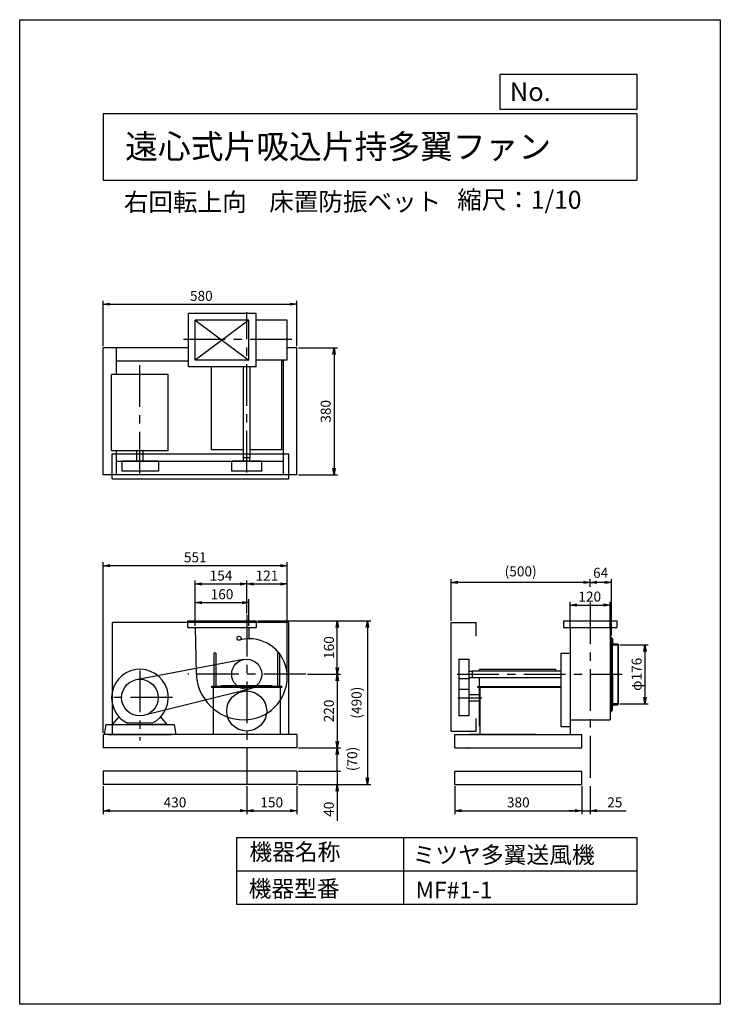
# Model space of a CAD drawing. Extents: x 0 to 2100, y 0 to 2950.
import ezdxf

# ---------------------------------------------------------------- set-up
doc = ezdxf.new("R2010")
doc.units = 0
doc.header["$LTSCALE"] = 100
doc.linetypes.add('CENTER', pattern=[2, 1.25, -0.25, 0.25, -0.25])
doc.layers.get('0').update_dxf_attribs({"linetype": 'CONTINUOUS'})
doc.layers.get('DEFPOINTS').update_dxf_attribs({"linetype": 'CONTINUOUS'})
for name, color, linetype in [('1', 4, 'CONTINUOUS'), ('2', 3, 'CENTER'), ('3', 2, 'CONTINUOUS'), ('4', 7, 'CONTINUOUS')]:
    doc.layers.add(name, color=color, linetype=linetype)
doc.styles.get("Standard").update_dxf_attribs({"font": 'simplex.shx', "bigfont": 'extfont.shx'})
doc.dimstyles.new('IGA', dxfattribs={"dimscale": 2, "dimtxt": 3, "dimasz": 2, "dimexe": 1, "dimexo": 0.5, "dimgap": 1, "dimtad": 1, "dimdec": 1, "dimdsep": 46, "dimtxsty": 'STANDARD', "dimblk1": 'OPEN', "dimblk2": 'OPEN', "dimsah": 1, "dimcen": 0, "dimadec": 0, "dimazin": 0, "dimtp": 1, "dimtm": 1, "dimtfac": 10, "dimtdec": 0, "dimtofl": 0, "dimtmove": 2, "dimatfit": 3, "dimldrblk": 'OPEN', "dimfxl": 1, "dimtolj": 1, "dimarcsym": 0})

# ---------------------------------------------------------------- blocks, each defined once
blk = doc.blocks.new('_OPEN')
at = {"color": 0, "linetype": 'ByBlock'}
for p, q in [((-1, 0.17), (0, 0)), ((0, 0), (-1, -0.17)), ((0, 0), (-1, 0))]:
    blk.add_line(p, q, dxfattribs=at)
blk = doc.blocks.new('*D3')
at = {"color": 0, "linetype": 'ByBlock', "transparency": 16777216}
for p, q in [((526.4, 1133.8), (526.4, 1213.6)), ((686.4, 1133.8), (686.4, 1213.6)), ((546.4, 1203.6), (666.4, 1203.6))]:
    blk.add_line(p, q, dxfattribs=at)
at = {"layer": 'DEFPOINTS', "color": 0, "linetype": 'ByBlock', "transparency": 16777216}
for p in [(686.4, 1203.6), (526.4, 1128.8), (686.4, 1128.8)]:
    blk.add_point(p, dxfattribs=at)
at = {"color": 0, "linetype": 'ByBlock', "transparency": 16777216, "xscale": 20, "yscale": 20, "zscale": 20, "rotation": 180}
blk.add_blockref('_OPEN', (526.4, 1203.6), dxfattribs=at)
at = {"color": 0, "linetype": 'ByBlock', "transparency": 16777216, "xscale": 20, "yscale": 20, "zscale": 20}
blk.add_blockref('_OPEN', (686.4, 1203.6), dxfattribs=at)
at = {"color": 0, "linetype": 'ByBlock', "transparency": 16777216, "insert": (606.4, 1228.6), "char_height": 30, "attachment_point": 5}
blk.add_mtext('\\A1;160', dxfattribs=at)
blk = doc.blocks.new('*D4')
at = {"color": 0, "linetype": 'ByBlock', "transparency": 16777216}
for p, q in [((526.4, 1133.8), (526.4, 1269.5)), ((680.4, 1170.5), (680.4, 1269.5)), ((546.4, 1259.5), (660.4, 1259.5))]:
    blk.add_line(p, q, dxfattribs=at)
at = {"layer": 'DEFPOINTS', "color": 0, "linetype": 'ByBlock', "transparency": 16777216}
for p in [(680.4, 1259.5), (680.4, 1165.5), (526.4, 1128.8)]:
    blk.add_point(p, dxfattribs=at)
at = {"color": 0, "linetype": 'ByBlock', "transparency": 16777216, "xscale": 20, "yscale": 20, "zscale": 20, "rotation": 180}
blk.add_blockref('_OPEN', (526.4, 1259.5), dxfattribs=at)
at = {"color": 0, "linetype": 'ByBlock', "transparency": 16777216, "xscale": 20, "yscale": 20, "zscale": 20}
blk.add_blockref('_OPEN', (680.4, 1259.5), dxfattribs=at)
at = {"color": 0, "linetype": 'ByBlock', "transparency": 16777216, "insert": (603.4, 1284.5), "char_height": 30, "attachment_point": 5}
blk.add_mtext('\\A1;154', dxfattribs=at)
blk = doc.blocks.new('*D5')
at = {"color": 0, "linetype": 'ByBlock', "transparency": 16777216}
for p, q in [((1798.5, 1076.7), (1884.1, 1076.7)), ((1874.1, 1056.7), (1874.1, 920.7)), ((1798.5, 900.7), (1884.1, 900.7))]:
    blk.add_line(p, q, dxfattribs=at)
at = {"layer": 'DEFPOINTS', "color": 0, "linetype": 'ByBlock', "transparency": 16777216}
for p in [(1793.5, 1076.7), (1793.5, 900.7), (1874.1, 900.7)]:
    blk.add_point(p, dxfattribs=at)
at = {"color": 0, "linetype": 'ByBlock', "transparency": 16777216, "xscale": 20, "yscale": 20, "zscale": 20}
for p, rotation in [((1874.1, 1076.7), 90), ((1874.1, 900.7), 270)]:
    blk.add_blockref('_OPEN', p, dxfattribs=dict(at, rotation=rotation))
at = {"color": 0, "linetype": 'ByBlock', "transparency": 16777216, "insert": (1849.1, 988.7), "char_height": 30, "attachment_point": 5, "rotation": 90}
blk.add_mtext('\\A1;φ176', dxfattribs=at)
blk = doc.blocks.new('*D6')
at = {"color": 0, "linetype": 'ByBlock', "transparency": 16777216}
for p, q in [((1649.5, 1127.8), (1649.5, 1206.1)), ((1669.5, 1196.1), (1749.5, 1196.1)), ((1769.5, 1127.8), (1769.5, 1206.1))]:
    blk.add_line(p, q, dxfattribs=at)
at = {"layer": 'DEFPOINTS', "color": 0, "linetype": 'ByBlock', "transparency": 16777216}
for p in [(1769.5, 1196.1), (1649.5, 1122.8), (1769.5, 1122.8)]:
    blk.add_point(p, dxfattribs=at)
at = {"color": 0, "linetype": 'ByBlock', "transparency": 16777216, "xscale": 20, "yscale": 20, "zscale": 20, "rotation": 180}
blk.add_blockref('_OPEN', (1649.5, 1196.1), dxfattribs=at)
at = {"color": 0, "linetype": 'ByBlock', "transparency": 16777216, "xscale": 20, "yscale": 20, "zscale": 20}
blk.add_blockref('_OPEN', (1769.5, 1196.1), dxfattribs=at)
at = {"color": 0, "linetype": 'ByBlock', "transparency": 16777216, "insert": (1708.6, 1221.6), "char_height": 30, "attachment_point": 5}
blk.add_mtext('\\A1;120', dxfattribs=at)
blk = doc.blocks.new('*D7')
at = {"color": 0, "linetype": 'ByBlock', "transparency": 16777216}
for p, q in [((1709.5, 1250.4), (1709.5, 1274.2)), ((1773.5, 1104.7), (1773.5, 1274.2)), ((1753.5, 1264.2), (1729.5, 1264.2))]:
    blk.add_line(p, q, dxfattribs=at)
at = {"layer": 'DEFPOINTS', "color": 0, "linetype": 'ByBlock', "transparency": 16777216}
for p in [(1709.5, 1264.2), (1709.5, 1245.4), (1773.5, 1099.7)]:
    blk.add_point(p, dxfattribs=at)
at = {"color": 0, "linetype": 'ByBlock', "transparency": 16777216, "xscale": 20, "yscale": 20, "zscale": 20, "rotation": 180}
blk.add_blockref('_OPEN', (1709.5, 1264.2), dxfattribs=at)
at = {"color": 0, "linetype": 'ByBlock', "transparency": 16777216, "xscale": 20, "yscale": 20, "zscale": 20}
blk.add_blockref('_OPEN', (1773.5, 1264.2), dxfattribs=at)
at = {"color": 0, "linetype": 'ByBlock', "transparency": 16777216, "insert": (1741.4, 1292.8), "char_height": 30, "attachment_point": 5}
blk.add_mtext('\\A1;64', dxfattribs=at)
blk = doc.blocks.new('*D8')
at = {"layer": '3', "color": 0, "lineweight": -2, "transparency": 16777216}
for p, q in [((1293.7, 1148.7), (1293.7, 1274.2)), ((1709.5, 1250.4), (1709.5, 1274.2)), ((1689.5, 1264.2), (1313.7, 1264.2))]:
    blk.add_line(p, q, dxfattribs=at)
at = {"layer": 'DEFPOINTS', "color": 0, "transparency": 16777216}
for p in [(1293.7, 1264.2), (1709.5, 1245.4), (1293.7, 1143.7)]:
    blk.add_point(p, dxfattribs=at)
at = {"layer": '3', "color": 0, "lineweight": -2, "transparency": 16777216, "xscale": 20, "yscale": 20, "zscale": 20, "rotation": 180}
blk.add_blockref('_OPEN', (1293.7, 1264.2), dxfattribs=at)
at = {"layer": '3', "color": 0, "lineweight": -2, "transparency": 16777216, "xscale": 20, "yscale": 20, "zscale": 20}
blk.add_blockref('_OPEN', (1709.5, 1264.2), dxfattribs=at)
at = {"layer": '3', "color": 0, "transparency": 16777216, "insert": (1501.6, 1322.1), "char_height": 30, "attachment_point": 5}
blk.add_mtext('\\A1;\\P(500)', dxfattribs=at)
blk = doc.blocks.new('*D9')
at = {"color": 0, "linetype": 'ByBlock', "transparency": 16777216}
for p, q in [((835.4, 1966.6), (952.3, 1966.6)), ((942.3, 1946.6), (942.3, 1606.6)), ((835.4, 1586.6), (952.3, 1586.6))]:
    blk.add_line(p, q, dxfattribs=at)
at = {"layer": 'DEFPOINTS', "color": 0, "linetype": 'ByBlock', "transparency": 16777216}
for p in [(830.4, 1966.6), (830.4, 1586.6), (942.3, 1586.6)]:
    blk.add_point(p, dxfattribs=at)
at = {"color": 0, "linetype": 'ByBlock', "transparency": 16777216, "xscale": 20, "yscale": 20, "zscale": 20}
for p, rotation in [((942.3, 1966.6), 90), ((942.3, 1586.6), 270)]:
    blk.add_blockref('_OPEN', p, dxfattribs=dict(at, rotation=rotation))
at = {"color": 0, "linetype": 'ByBlock', "transparency": 16777216, "insert": (917.3, 1776.6), "char_height": 30, "attachment_point": 5, "rotation": 90}
blk.add_mtext('\\A1;380', dxfattribs=at)
blk = doc.blocks.new('*D10')
at = {"color": 0, "linetype": 'ByBlock', "transparency": 16777216}
for p, q in [((862.2, 988.8), (961.8, 988.8)), ((951.8, 968.8), (951.8, 788.8)), ((835.4, 768.8), (961.8, 768.8))]:
    blk.add_line(p, q, dxfattribs=at)
at = {"layer": 'DEFPOINTS', "color": 0, "linetype": 'ByBlock', "transparency": 16777216}
for p in [(857.2, 988.8), (830.4, 768.8), (951.8, 768.8)]:
    blk.add_point(p, dxfattribs=at)
at = {"color": 0, "linetype": 'ByBlock', "transparency": 16777216, "xscale": 20, "yscale": 20, "zscale": 20}
for p, rotation in [((951.8, 988.8), 90), ((951.8, 768.8), 270)]:
    blk.add_blockref('_OPEN', p, dxfattribs=dict(at, rotation=rotation))
at = {"color": 0, "linetype": 'ByBlock', "transparency": 16777216, "insert": (926.8, 878.8), "char_height": 30, "attachment_point": 5, "rotation": 90}
blk.add_mtext('\\A1;220', dxfattribs=at)
blk = doc.blocks.new('*D11')
at = {"color": 0, "linetype": 'ByBlock', "transparency": 16777216}
for p, q in [((713.7, 1148.8), (961.8, 1148.8)), ((951.8, 1008.8), (951.8, 1128.8)), ((862.2, 988.8), (961.8, 988.8))]:
    blk.add_line(p, q, dxfattribs=at)
at = {"layer": 'DEFPOINTS', "color": 0, "linetype": 'ByBlock', "transparency": 16777216}
for p in [(708.7, 1148.8), (951.8, 1148.8), (857.2, 988.8)]:
    blk.add_point(p, dxfattribs=at)
at = {"color": 0, "linetype": 'ByBlock', "transparency": 16777216, "xscale": 20, "yscale": 20, "zscale": 20}
for p, rotation in [((951.8, 1148.8), 90), ((951.8, 988.8), 270)]:
    blk.add_blockref('_OPEN', p, dxfattribs=dict(at, rotation=rotation))
at = {"color": 0, "linetype": 'ByBlock', "transparency": 16777216, "insert": (926.8, 1068.8), "char_height": 30, "attachment_point": 5, "rotation": 90}
blk.add_mtext('\\A1;160', dxfattribs=at)
blk = doc.blocks.new('*D12')
at = {"color": 0, "linetype": 'ByBlock', "transparency": 16777216}
for p, q in [((680.4, 1170.5), (680.4, 1269.5)), ((801.9, 986.3), (801.9, 1269.5)), ((700.4, 1259.5), (781.9, 1259.5))]:
    blk.add_line(p, q, dxfattribs=at)
at = {"layer": 'DEFPOINTS', "color": 0, "linetype": 'ByBlock', "transparency": 16777216}
for p in [(801.9, 1259.5), (680.4, 1165.5), (801.9, 981.3)]:
    blk.add_point(p, dxfattribs=at)
at = {"color": 0, "linetype": 'ByBlock', "transparency": 16777216, "xscale": 20, "yscale": 20, "zscale": 20, "rotation": 180}
blk.add_blockref('_OPEN', (680.4, 1259.5), dxfattribs=at)
at = {"color": 0, "linetype": 'ByBlock', "transparency": 16777216, "xscale": 20, "yscale": 20, "zscale": 20}
blk.add_blockref('_OPEN', (801.9, 1259.5), dxfattribs=at)
at = {"color": 0, "linetype": 'ByBlock', "transparency": 16777216, "insert": (741.2, 1284.5), "char_height": 30, "attachment_point": 5}
blk.add_mtext('\\A1;121', dxfattribs=at)
blk = doc.blocks.new('*D13')
at = {"color": 0, "linetype": 'ByBlock', "transparency": 16777216}
for p, q in [((250.4, 813.8), (250.4, 1324.2)), ((781.9, 1314.2), (270.4, 1314.2)), ((801.9, 986.3), (801.9, 1324.2))]:
    blk.add_line(p, q, dxfattribs=at)
at = {"layer": 'DEFPOINTS', "color": 0, "linetype": 'ByBlock', "transparency": 16777216}
for p in [(250.4, 1314.2), (801.9, 981.3), (250.4, 808.8)]:
    blk.add_point(p, dxfattribs=at)
at = {"color": 0, "linetype": 'ByBlock', "transparency": 16777216, "xscale": 20, "yscale": 20, "zscale": 20, "rotation": 180}
blk.add_blockref('_OPEN', (250.4, 1314.2), dxfattribs=at)
at = {"color": 0, "linetype": 'ByBlock', "transparency": 16777216, "xscale": 20, "yscale": 20, "zscale": 20}
blk.add_blockref('_OPEN', (801.9, 1314.2), dxfattribs=at)
at = {"color": 0, "linetype": 'ByBlock', "transparency": 16777216, "insert": (526.2, 1339.2), "char_height": 30, "attachment_point": 5}
blk.add_mtext('\\A1;551', dxfattribs=at)
blk = doc.blocks.new('*D14')
at = {"color": 0, "linetype": 'ByBlock', "transparency": 16777216}
for p, q in [((250.4, 1971.6), (250.4, 2107.6)), ((270.4, 2097.6), (810.4, 2097.6)), ((830.4, 1971.6), (830.4, 2107.6))]:
    blk.add_line(p, q, dxfattribs=at)
at = {"layer": 'DEFPOINTS', "color": 0, "linetype": 'ByBlock', "transparency": 16777216}
for p in [(830.4, 2097.6), (250.4, 1966.6), (830.4, 1966.6)]:
    blk.add_point(p, dxfattribs=at)
at = {"color": 0, "linetype": 'ByBlock', "transparency": 16777216, "xscale": 20, "yscale": 20, "zscale": 20, "rotation": 180}
blk.add_blockref('_OPEN', (250.4, 2097.6), dxfattribs=at)
at = {"color": 0, "linetype": 'ByBlock', "transparency": 16777216, "xscale": 20, "yscale": 20, "zscale": 20}
blk.add_blockref('_OPEN', (830.4, 2097.6), dxfattribs=at)
at = {"color": 0, "linetype": 'ByBlock', "transparency": 16777216, "insert": (544.5, 2122.6), "char_height": 30, "attachment_point": 5}
blk.add_mtext('\\A1;580', dxfattribs=at)
blk = doc.blocks.new('*D15')
at = {"layer": '3', "color": 0, "lineweight": -2, "transparency": 16777216}
for p, q in [((250.4, 653.7), (250.4, 570)), ((680.4, 653.8), (680.4, 570)), ((270.4, 580), (660.4, 580))]:
    blk.add_line(p, q, dxfattribs=at)
at = {"layer": 'DEFPOINTS', "color": 0, "transparency": 16777216}
for p in [(250.4, 658.7), (680.4, 658.8), (680.4, 580)]:
    blk.add_point(p, dxfattribs=at)
at = {"layer": '3', "color": 0, "lineweight": -2, "transparency": 16777216, "xscale": 20, "yscale": 20, "zscale": 20, "rotation": 180}
blk.add_blockref('_OPEN', (250.4, 580), dxfattribs=at)
at = {"layer": '3', "color": 0, "lineweight": -2, "transparency": 16777216, "xscale": 20, "yscale": 20, "zscale": 20}
blk.add_blockref('_OPEN', (680.4, 580), dxfattribs=at)
at = {"layer": '3', "color": 0, "transparency": 16777216, "insert": (465.4, 605), "char_height": 30, "attachment_point": 5}
blk.add_mtext('\\A1;430', dxfattribs=at)
blk = doc.blocks.new('*D16')
at = {"layer": '3', "color": 0, "lineweight": -2, "transparency": 16777216}
for p, q in [((1304.5, 653.7), (1304.5, 570)), ((1684.5, 653.7), (1684.5, 570)), ((1324.5, 580), (1664.5, 580))]:
    blk.add_line(p, q, dxfattribs=at)
at = {"layer": 'DEFPOINTS', "color": 0, "transparency": 16777216}
for p in [(1304.5, 658.7), (1684.5, 658.7), (1684.5, 580)]:
    blk.add_point(p, dxfattribs=at)
at = {"layer": '3', "color": 0, "lineweight": -2, "transparency": 16777216, "xscale": 20, "yscale": 20, "zscale": 20, "rotation": 180}
blk.add_blockref('_OPEN', (1304.5, 580), dxfattribs=at)
at = {"layer": '3', "color": 0, "lineweight": -2, "transparency": 16777216, "xscale": 20, "yscale": 20, "zscale": 20}
blk.add_blockref('_OPEN', (1684.5, 580), dxfattribs=at)
at = {"layer": '3', "color": 0, "transparency": 16777216, "insert": (1494.5, 605), "char_height": 30, "attachment_point": 5}
blk.add_mtext('\\A1;380', dxfattribs=at)
blk = doc.blocks.new('*D17')
at = {"layer": '3', "color": 0, "lineweight": -2, "transparency": 16777216}
for p, q in [((1684.5, 653.7), (1684.5, 570)), ((1709.5, 653.7), (1709.5, 570)), ((1664.5, 580), (1644.5, 580)), ((1684.5, 580), (1709.5, 580)), ((1729.5, 580), (1818, 580))]:
    blk.add_line(p, q, dxfattribs=at)
at = {"layer": 'DEFPOINTS', "color": 0, "transparency": 16777216}
for p in [(1684.5, 658.7), (1709.5, 658.7), (1709.5, 580)]:
    blk.add_point(p, dxfattribs=at)
at = {"layer": '3', "color": 0, "lineweight": -2, "transparency": 16777216, "xscale": 20, "yscale": 20, "zscale": 20}
blk.add_blockref('_OPEN', (1684.5, 580), dxfattribs=at)
at = {"layer": '3', "color": 0, "lineweight": -2, "transparency": 16777216, "xscale": 20, "yscale": 20, "zscale": 20, "rotation": 180}
blk.add_blockref('_OPEN', (1709.5, 580), dxfattribs=at)
at = {"layer": '3', "color": 0, "transparency": 16777216, "insert": (1783.8, 605), "char_height": 30, "attachment_point": 5}
blk.add_mtext('\\A1;25', dxfattribs=at)
blk = doc.blocks.new('*D18')
at = {"layer": '3', "color": 0, "lineweight": -2, "transparency": 16777216}
for p, q in [((680.4, 653.8), (680.4, 570)), ((830.4, 653.7), (830.4, 570)), ((700.4, 580), (810.4, 580))]:
    blk.add_line(p, q, dxfattribs=at)
at = {"layer": 'DEFPOINTS', "color": 0, "transparency": 16777216}
for p in [(680.4, 658.8), (830.4, 658.7), (830.4, 580)]:
    blk.add_point(p, dxfattribs=at)
at = {"layer": '3', "color": 0, "lineweight": -2, "transparency": 16777216, "xscale": 20, "yscale": 20, "zscale": 20, "rotation": 180}
blk.add_blockref('_OPEN', (680.4, 580), dxfattribs=at)
at = {"layer": '3', "color": 0, "lineweight": -2, "transparency": 16777216, "xscale": 20, "yscale": 20, "zscale": 20}
blk.add_blockref('_OPEN', (830.4, 580), dxfattribs=at)
at = {"layer": '3', "color": 0, "transparency": 16777216, "insert": (755.4, 605), "char_height": 30, "attachment_point": 5}
blk.add_mtext('\\A1;150', dxfattribs=at)
blk = doc.blocks.new('_DOT')
at = {"color": 0, "linetype": 'ByBlock'}
blk.add_line((0, 0), (-1, 0), dxfattribs=at)
at = {"color": 0, "linetype": 'ByBlock', "const_width": 0.167}
blk.add_lwpolyline([(-0.08, 0, 1), (0.08, 0, 1)], format="xyb", close=True, dxfattribs=at)
blk = doc.blocks.new('*D19')
at = {"layer": '3', "color": 0, "lineweight": -2, "transparency": 16777216}
for p, q in [((951.6, 718.8), (951.6, 738.8)), ((835.4, 698.8), (961.6, 698.8)), ((951.6, 698.8), (951.6, 658.8)), ((835.4, 658.8), (961.6, 658.8)), ((951.6, 638.8), (951.6, 550.2))]:
    blk.add_line(p, q, dxfattribs=at)
at = {"layer": 'DEFPOINTS', "color": 0, "transparency": 16777216}
for p in [(830.4, 698.8), (830.4, 658.8), (951.6, 658.8)]:
    blk.add_point(p, dxfattribs=at)
at = {"layer": '3', "color": 0, "lineweight": -2, "transparency": 16777216, "xscale": 20, "yscale": 20, "zscale": 20}
for name, p, rotation in [('_DOT', (951.6, 698.8), 270), ('_OPEN', (951.6, 658.8), 90)]:
    blk.add_blockref(name, p, dxfattribs=dict(at, rotation=rotation))
at = {"layer": '3', "color": 0, "transparency": 16777216, "insert": (926.6, 584.5), "char_height": 30, "attachment_point": 5, "rotation": 90}
blk.add_mtext('\\A1;40', dxfattribs=at)
blk = doc.blocks.new('*D20')
at = {"layer": '3', "color": 0, "lineweight": -2, "transparency": 16777216}
for p, q in [((835.4, 768.7), (961.9, 768.7)), ((951.9, 718.8), (951.9, 748.7)), ((835.4, 698.8), (961.9, 698.8))]:
    blk.add_line(p, q, dxfattribs=at)
at = {"layer": 'DEFPOINTS', "color": 0, "transparency": 16777216}
for p in [(830.4, 768.7), (951.9, 768.7), (830.4, 698.8)]:
    blk.add_point(p, dxfattribs=at)
at = {"layer": '3', "color": 0, "lineweight": -2, "transparency": 16777216, "xscale": 20, "yscale": 20, "zscale": 20}
for name, p, rotation in [('_OPEN', (951.9, 768.7), 90), ('_DOT', (951.9, 698.8), 270)]:
    blk.add_blockref(name, p, dxfattribs=dict(at, rotation=rotation))
at = {"layer": '3', "color": 0, "transparency": 16777216, "insert": (996.6, 735.1), "char_height": 30, "attachment_point": 5, "rotation": 90}
blk.add_mtext('\\A1;(70)', dxfattribs=at)
blk = doc.blocks.new('*D22')
at = {"layer": '3', "color": 0, "lineweight": -2, "transparency": 16777216}
for p, q in [((713.7, 1148.8), (1052.4, 1148.8)), ((1042.4, 1128.8), (1042.4, 678.8)), ((835.4, 658.8), (1052.4, 658.8))]:
    blk.add_line(p, q, dxfattribs=at)
at = {"layer": 'DEFPOINTS', "color": 0, "transparency": 16777216}
for p in [(708.7, 1148.8), (830.4, 658.8), (1042.4, 658.8)]:
    blk.add_point(p, dxfattribs=at)
at = {"layer": '3', "color": 0, "lineweight": -2, "transparency": 16777216, "xscale": 20, "yscale": 20, "zscale": 20}
for p, rotation in [((1042.4, 1148.8), 90), ((1042.4, 658.8), 270)]:
    blk.add_blockref('_OPEN', p, dxfattribs=dict(at, rotation=rotation))
at = {"layer": '3', "color": 0, "transparency": 16777216, "insert": (1009.6, 903.8), "char_height": 30, "attachment_point": 5, "rotation": 90}
blk.add_mtext('\\A1;(490)', dxfattribs=at)

msp = doc.modelspace()

# ---------------------------------------------------------------- linework, layer by layer
at = {"layer": '1'}
for p, q in [((506.4, 1910.1), (506.4, 2070.1)), ((708.7, 2070.1), (506.4, 2070.1)), ((708.7, 1910.1), (708.7, 2070.1)), ((526.4, 1930.1), (526.4, 2050.1)), ((526.4, 1930.1), (526.4, 2050.1)), ((686.4, 2050.1), (526.4, 2050.1)), ((686.4, 2050.1), (526.4, 1930.1)), ((526.4, 2050.1), (686.4, 1930.1)), ((686.4, 1930.1), (686.4, 2050.1)), ((801.9, 2050.1), (708.7, 2050.1)), ((801.9, 1930.1), (801.9, 2050.1)), ((250.4, 1926.6), (250.4, 1966.6)), ((506.4, 1966.6), (250.4, 1966.6)), ((290.4, 1886.6), (290.4, 1966.6)), ((830.4, 1966.6), (801.9, 1966.6)), ((830.4, 1626.6), (830.4, 1966.6)), ((830.4, 1926.6), (830.4, 1966.6)), ((250.4, 1626.6), (250.4, 1926.6)), ((506.4, 1926.6), (290.4, 1926.6)), ((686.4, 1930.1), (526.4, 1930.1)), ((801.9, 1930.1), (708.7, 1930.1)), ((785.4, 1661.3), (785.4, 1930.1)), ((790.4, 1926.6), (785.4, 1926.6)), ((790.4, 1586.6), (790.4, 1930.1)), ((708.7, 1910.1), (506.4, 1910.1)), ((575.4, 1661.3), (575.4, 1910.1)), ((670.4, 1636.9), (670.4, 1910.1)), ((690.4, 1636.9), (690.4, 1910.1)), ((275.4, 1658.6), (275.4, 1886.6)), ((445.4, 1886.6), (275.4, 1886.6)), ((445.4, 1658.6), (445.4, 1886.6)), ((445.4, 1658.6), (275.4, 1658.6)), ((290.4, 1586.6), (290.4, 1658.6)), ((350.9, 1626.9), (350.9, 1658.6)), ((369.9, 1626.9), (369.9, 1658.6)), ((670.4, 1661.3), (575.4, 1661.3)), ((785.4, 1661.3), (690.4, 1661.3)), ((250.4, 1586.6), (250.4, 1626.6)), ((277, 1649.4), (807, 1649.4)), ((277, 1574.4), (277, 1649.4)), ((790.4, 1626.6), (290.4, 1626.6)), ((306.4, 1626.9), (306.4, 1596.9)), ((416.4, 1626.9), (306.4, 1626.9)), ((416.4, 1626.9), (416.4, 1596.9)), ((635.4, 1596.9), (635.4, 1626.9)), ((725.4, 1626.9), (635.4, 1626.9)), ((690.4, 1636.9), (670.4, 1636.9)), ((670.9, 1626.9), (670.9, 1636.9)), ((689.9, 1626.9), (689.9, 1636.9)), ((725.4, 1596.9), (725.4, 1626.9)), ((807, 1574.4), (807, 1649.4)), ((830.4, 1586.6), (830.4, 1626.6)), ((416.4, 1596.9), (306.4, 1596.9)), ((725.4, 1596.9), (635.4, 1596.9)), ((830.4, 1586.6), (250.4, 1586.6)), ((277, 1574.4), (807, 1574.4)), ((807, 1143.7), (277, 1143.7)), ((277, 1143.7), (277, 808.7)), ((504.1, 1148.8), (708.7, 1148.8)), ((504.1, 1128.8), (504.1, 1148.8)), ((504.1, 1128.8), (708.7, 1128.8)), ((526.4, 1128.8), (529, 991.5)), ((686.4, 1128.8), (686.4, 1095.3)), ((708.7, 1148.8), (708.7, 1128.8)), ((807, 808.7), (807, 1143.7)), ((1293.7, 817.7), (1293.7, 1143.7)), ((1293.7, 1143.7), (1368.7, 1143.7)), ((1368.7, 1103), (1368.7, 1143.7)), ((1629.5, 1148.8), (1789.5, 1148.8)), ((1629.5, 1148.8), (1629.5, 1128.8)), ((1629.5, 1128.8), (1789.5, 1128.8)), ((1649.5, 1128.8), (1649.5, 997.1)), ((1769.5, 1128.8), (1769.5, 997.1)), ((1789.5, 1148.8), (1789.5, 1128.8)), ((1769.5, 1099.7), (1773.5, 1099.7)), ((1773.5, 988.7), (1773.5, 1099.7)), ((1774.5, 1096.7), (1773.5, 1096.7)), ((1773.5, 1096.7), (1773.5, 1076.7)), ((1773.5, 1076.7), (1773.5, 1096.7)), ((1776.5, 1094.7), (1776.5, 1083.7)), ((1773.5, 1076.7), (1793.5, 1076.7)), ((1793.5, 1076.7), (1773.5, 1076.7)), ((1776.5, 988.7), (1776.5, 1076.7)), ((1780.5, 1079.7), (1791.5, 1079.7)), ((1793.5, 1076.7), (1791.8, 1076.7)), ((1793.5, 1077.7), (1793.5, 1076.7)), ((1793.5, 1076.7), (1793.5, 1077.7)), ((1793.5, 1076.7), (1793.5, 900.7)), ((1793.5, 900.7), (1793.5, 1076.7)), ((671, 1032.8), (348.9, 972.5)), ((582.1, 1052.3), (582.1, 952.3)), ((588.1, 1052.3), (582.1, 1052.3)), ((588.1, 1052.3), (588.1, 952.3)), ((772.7, 1052.3), (772.7, 952.3)), ((778.7, 1052.3), (772.7, 1052.3)), ((778.7, 1052.3), (778.7, 952.3)), ((1316.2, 1033.7), (1316.2, 864.7)), ((1316.2, 1033.7), (1346.2, 1033.7)), ((1346.2, 1033.7), (1346.2, 864.7)), ((1622.2, 1052.3), (1647.2, 1052.3)), ((1622.2, 1052.3), (1622.2, 832.3)), ((1378, 1003.7), (1606, 1003.7)), ((1378, 998.7), (1378, 1003.7)), ((1606, 1003.7), (1606, 998.7)), ((1346.2, 974.7), (1316.2, 974.7)), ((1346.2, 998.2), (1356.2, 998.2)), ((1346.2, 979.2), (1356.2, 979.2)), ((1356.2, 998.7), (1622.2, 998.7)), ((1356.2, 998.7), (1356.2, 978.7)), ((1356.2, 978.7), (1622.2, 978.7)), ((1378, 952.2), (1378, 978.7)), ((1627.2, 988.7), (1627.2, 988.7)), ((1649.5, 997.1), (1649.5, 988.7)), ((1649.5, 997.1), (1649.5, 992.7)), ((1649.5, 988.7), (1649.5, 808.7)), ((1769.5, 997.1), (1769.5, 988.7)), ((1769.5, 988.7), (1769.5, 852.7)), ((1773.5, 988.7), (1773.5, 877.7)), ((1776.5, 988.7), (1776.5, 900.7)), ((692.5, 945.4), (375.2, 865.8)), ((785.4, 952.3), (575.4, 952.3)), ((575.4, 952.3), (575.4, 949.1)), ((785.4, 949.1), (575.4, 949.1)), ((580.4, 949.1), (580.4, 808.7)), ((605.4, 955.5), (755.4, 955.5)), ((605.4, 952.3), (605.4, 955.5)), ((755.4, 952.3), (605.4, 952.3)), ((755.4, 955.5), (755.4, 952.3)), ((780.4, 949.1), (780.4, 808.7)), ((785.4, 952.3), (785.4, 949.1)), ((1372.2, 952.2), (1622.2, 952.2)), ((1372.2, 952.2), (1372.2, 949.9)), ((1372.2, 949.9), (1622.2, 949.9)), ((1378, 833.7), (1378, 949.9)), ((1379.2, 949.9), (1379.2, 808.7)), ((1316.2, 943.7), (1346.2, 943.7)), ((1346.2, 928.2), (1378, 928.2)), ((1346.2, 909.2), (1378, 909.2)), ((1793.5, 900.7), (1773.5, 900.7)), ((1773.5, 900.7), (1773.5, 880.7)), ((1773.5, 880.7), (1773.5, 900.7)), ((1773.5, 900.7), (1793.5, 900.7)), ((1776.5, 882.7), (1776.5, 893.7)), ((1780.5, 897.7), (1791.5, 897.7)), ((1793.5, 900.7), (1793.5, 899.7)), ((278.6, 838.8), (298.1, 861)), ((442.2, 838.8), (422.7, 860.9)), ((1346.2, 864.7), (1316.2, 864.7)), ((1368.7, 817.7), (1368.7, 856.7)), ((1769.5, 877.7), (1773.5, 877.7)), ((1774.5, 880.7), (1773.5, 880.7)), ((257.9, 838.8), (252.9, 808.8)), ((257.9, 838.8), (360.4, 838.8)), ((282.9, 838.8), (317.9, 838.8)), ((397.5, 842.3), (323.3, 842.3)), ((360.4, 838.8), (462.9, 838.8)), ((437.9, 838.8), (402.9, 838.8)), ((462.9, 838.8), (467.9, 808.8)), ((1378, 833.7), (1379.2, 833.7)), ((1622.2, 832.3), (1649.5, 832.3)), ((1649.5, 852.8), (1769.5, 852.8)), ((250.4, 808.8), (250.4, 768.7)), ((830.4, 808.8), (250.4, 808.8)), ((265.4, 808.8), (455.4, 808.8)), ((830.4, 808.8), (830.4, 768.7)), ((1368.7, 817.7), (1293.7, 817.7)), ((1304.5, 808.7), (1684.5, 808.7)), ((1304.5, 768.7), (1304.5, 808.7)), ((1547.2, 808.7), (1347.2, 808.7)), ((1684.5, 768.7), (1684.5, 808.7)), ((830.4, 768.8), (250.4, 768.8)), ((1304.5, 768.7), (1684.5, 768.7)), ((830.4, 698.8), (250.4, 698.8)), ((250.4, 698.8), (250.4, 658.7)), ((830.4, 698.8), (830.4, 658.7)), ((1304.5, 698.7), (1684.5, 698.7)), ((1304.5, 658.7), (1304.5, 698.7)), ((1684.5, 658.7), (1684.5, 698.7)), ((830.4, 658.8), (250.4, 658.8)), ((1304.5, 658.7), (1684.5, 658.7))]:
    msp.add_line(p, q, dxfattribs=at)
for centre, radius in [((657.4, 1096.7), 6), ((680.4, 988.8), 45), ((360.4, 918.8), 55), ((680.4, 878.7), 60)]:
    msp.add_circle(centre, radius, dxfattribs=at)
for centre, radius, start, end in [((687.9, 996.3), 99, 90, 106.8865), ((687.9, 981.3), 114, 0, 90), ((1774.5, 1094.7), 2, 0, 90), ((1780.5, 1083.7), 4, 180, 270), ((1791.5, 1077.7), 2, 0, 90), ((1791.5, 1077.7), 2, 0, 90), ((360.4, 918.8), 85, 295.8755, 180), ((672.9, 996.3), 144, 180, 270), ((672.9, 981.3), 129, 270, 0), ((360.4, 918.8), 85, 180, 244.0823), ((1780.5, 893.7), 4, 90, 180), ((1791.5, 899.7), 2, 270, 0), ((1774.5, 882.7), 2, 270, 0)]:
    msp.add_arc(centre, radius, start, end, dxfattribs=at)
for p in [(1709.5, 1140.8), (1376.9, 808.7), (1376.9, 808.7), (1344.5, 768.7)]:
    msp.add_point(p, dxfattribs=at)
at = {"layer": '2'}
for p, q in [((680.4, 1593.3), (680.4, 2073.4)), ((815.6, 1991.6), (487.1, 1991.6)), ((360.4, 1590), (360.4, 1933)), ((1709.5, 1204), (1709.5, 658.7)), ((680.4, 1167.3), (680.4, 658.8)), ((360.4, 1000.2), (360.4, 790.8)), ((857.2, 988.8), (504.2, 988.8)), ((1311.2, 988.7), (1806, 988.7)), ((457.6, 918.8), (266, 918.8)), ((1312.8, 918.7), (1384.9, 918.7))]:
    msp.add_line(p, q, dxfattribs=at)
at = {"layer": '4'}
for p, q in [((0, 0), (0, 2950)), ((0, 2950), (2100, 2950)), ((2100, 2950), (2100, 2950)), ((2100, 2950), (2100, 0)), ((1440.6, 2681.3), (1440.6, 2786.7)), ((1440.6, 2786.7), (1850, 2786.7)), ((1850, 2786.7), (1850, 2681.3)), ((250, 2669.4), (1850, 2669.4)), ((250, 2669.4), (250, 2469.4)), ((1850, 2681.3), (1440.6, 2681.3)), ((1850, 2669.4), (1850, 2469.4)), ((250, 2469.4), (1850, 2469.4)), ((650, 500), (650, 300)), ((650, 500), (1850, 500)), ((1150, 500), (1150, 300)), ((1850, 500), (1850, 300)), ((650, 400), (1850, 400)), ((650, 300), (1850, 300)), ((2100, 0), (0, 0))]:
    msp.add_line(p, q, dxfattribs=at)

# ---------------------------------------------------------------- texts
for s, height, p in [('No.', 56, (1469, 2706.1)), ('遠心式片吸込片持多翼ファン', 72, (316.2, 2533.9)), ('右回転上向', 54, (312, 2376.5)), ('床置防振ベット', 54, (747.9, 2377.6)), ('縮尺：1/10', 54, (1311.3, 2383.4)), ('機器名称', 50, (688.5, 431.5)), ('ミツヤ多翼送風機', 50, (1177.7, 422.6)), ('機器型番', 50, (686.3, 321.6)), ('MF#1-1', 50, (1186.7, 317.2))]:
    msp.add_text(s, height=height, dxfattribs=at).set_placement(p)

# ---------------------------------------------------------------- dimensions: what is measured, and where the dimension line sits
at = {"layer": '3'}
for base, p1, p2, override, picture, middle in [((830.4, 2097.6), (250.4, 1966.6), (830.4, 1966.6), {"dimscale": 10, "dimdec": 0, "dimtofl": 1, "dimtmove": 0}, '*D14', (544.5, 2097.6)), ((1709.5, 1264.2), (1773.5, 1099.7), (1709.5, 1245.4), {"dimscale": 10, "dimdec": 0, "dimtofl": 1}, '*D7', (1741.4, 1292.8)), ((1769.5, 1196.1), (1649.5, 1122.8), (1769.5, 1122.8), {"dimscale": 10, "dimdec": 0, "dimtofl": 1}, '*D6', (1708.6, 1221.6))]:
    dim = msp.add_linear_dim(base=base, p1=p1, p2=p2, dimstyle='IGA', override=override, dxfattribs=at)
    dim.commit()
    dim.dimension.update_dxf_attribs({"geometry": picture, "text_midpoint": middle, "dimtype": 160})
for base, p1, p2, angle, override, picture, middle in [((942.3, 1586.6), (830.4, 1966.6), (830.4, 1586.6), 90, {"dimscale": 10, "dimdec": 0, "dimtofl": 1, "dimtmove": 0}, '*D9', (917.3, 1776.6)), ((680.4, 1259.5), (526.4, 1128.8), (680.4, 1165.5), 180, {"dimscale": 10, "dimdec": 0, "dimtofl": 1, "dimtmove": 0}, '*D4', (603.4, 1284.5)), ((686.4, 1203.6), (526.4, 1128.8), (686.4, 1128.8), 180, {"dimscale": 10, "dimdec": 0, "dimtofl": 1, "dimtmove": 0}, '*D3', (606.4, 1228.6)), ((951.8, 1148.8), (857.2, 988.8), (708.7, 1148.8), 90, {"dimscale": 10, "dimdec": 0, "dimtofl": 1, "dimtmove": 0}, '*D11', (926.8, 1068.8)), ((1042.4, 658.8), (708.7, 1148.8), (830.4, 658.8), 90, {"dimscale": 10, "dimdec": 0, "dimpost": '(<>)', "dimtofl": 1}, '*D22', (1009.6, 903.8)), ((1874.1, 900.7), (1793.5, 1076.7), (1793.5, 900.7), 90, {"dimscale": 10, "dimdec": 0, "dimpost": 'φ<>', "dimtofl": 1, "dimtmove": 0}, '*D5', (1849.1, 988.7)), ((951.8, 768.8), (857.2, 988.8), (830.4, 768.8), 90, {"dimscale": 10, "dimdec": 0, "dimtofl": 1, "dimtmove": 0}, '*D10', (926.8, 878.8)), ((951.6, 658.8), (830.4, 698.8), (830.4, 658.8), 90, {"dimscale": 10, "dimdec": 0, "dimblk1": 'DOT', "dimtofl": 1, "dimtmove": 0}, '*D19', (926.6, 584.5))]:
    dim = msp.add_linear_dim(base=base, p1=p1, p2=p2, angle=angle, dimstyle='IGA', override=override, dxfattribs=at)
    dim.commit()
    dim.dimension.update_dxf_attribs({"geometry": picture, "text_midpoint": middle})
for base, p1, p2, text, picture, middle in [((250.4, 1314.2), (801.9, 981.3), (250.4, 808.8), '551', '*D13', (526.2, 1339.2)), ((1293.7, 1264.2), (1709.5, 1245.4), (1293.7, 1143.7), '\\P(500)', '*D8', (1501.6, 1322.1)), ((801.9, 1259.5), (680.4, 1165.5), (801.9, 981.3), '121', '*D12', (741.2, 1284.5))]:
    dim = msp.add_linear_dim(base=base, p1=p1, p2=p2, text=text, dimstyle='IGA', override={"dimscale": 10, "dimdec": 0, "dimtofl": 1, "dimtmove": 0}, dxfattribs=at)
    dim.commit()
    dim.dimension.update_dxf_attribs({"geometry": picture, "text_midpoint": middle})
dim = msp.add_linear_dim(base=(951.9, 768.7), p1=(830.4, 698.8), p2=(830.4, 768.7), angle=90, dimstyle='IGA', override={"dimscale": 10, "dimdec": 0, "dimpost": '(<>)', "dimblk1": 'DOT', "dimtofl": 1}, dxfattribs=at)
dim.commit()
dim.dimension.update_dxf_attribs({"geometry": '*D20', "text_midpoint": (996.6, 735.1), "dimtype": 160})
for base, p1, p2, picture, middle in [((680.4, 580), (250.4, 658.7), (680.4, 658.8), '*D15', (465.4, 605)), ((830.4, 580), (680.4, 658.8), (830.4, 658.7), '*D18', (755.4, 605)), ((1684.5, 580), (1304.5, 658.7), (1684.5, 658.7), '*D16', (1494.5, 605)), ((1709.5, 580), (1684.5, 658.7), (1709.5, 658.7), '*D17', (1783.8, 605))]:
    dim = msp.add_linear_dim(base=base, p1=p1, p2=p2, dimstyle='IGA', override={"dimscale": 10, "dimdec": 0, "dimtofl": 1, "dimtmove": 0}, dxfattribs=at)
    dim.commit()
    dim.dimension.update_dxf_attribs({"geometry": picture, "text_midpoint": middle})

doc.saveas('drawing.dxf')
